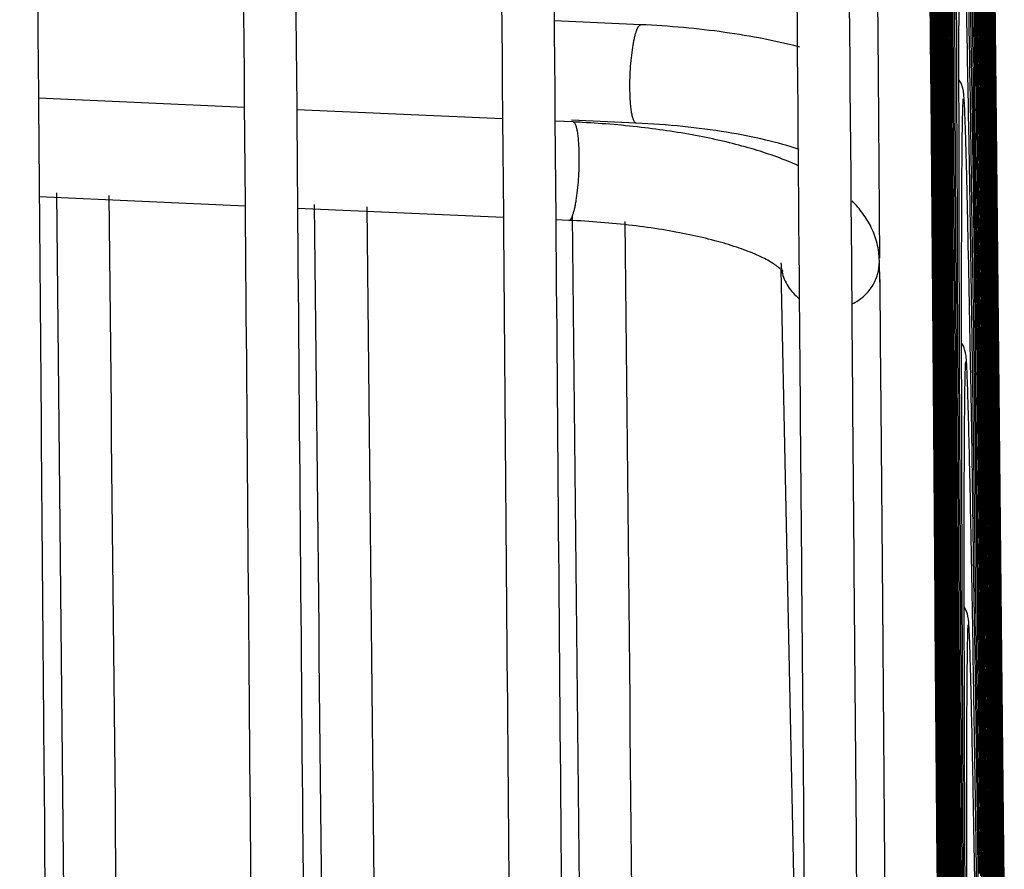
# Model space of a CAD drawing. Units: inches. Extents: x -56.9 to 29.6, y -16.5 to 73.8.
# Drawn here: x 20.1 to 21.9, y 7.7 to 9.3 of the extents above; entities that cross this region are included whole.
import ezdxf

# ---------------------------------------------------------------- set-up
doc = ezdxf.new("R2010")
doc.units = ezdxf.units.IN
doc.header["$LTSCALE"] = 0.935
doc.header["$MEASUREMENT"] = 0
doc.layers.get('0').update_dxf_attribs({"linetype": 'CONTINUOUS'})

msp = doc.modelspace()

# ---------------------------------------------------------------- linework, layer by layer
at = {"color": 7, "linetype": 'CONTINUOUS'}
for p, q in [((21.6862, 9.7313), (21.6902, 9.2252)), ((21.7865, 9.6943), (21.7902, 9.2255)), ((21.7906, 9.6846), (21.7942, 9.2218)), ((21.7926, 9.6871), (21.7962, 9.2193)), ((21.7946, 9.6893), (21.7981, 9.2278)), ((21.7966, 9.6866), (21.8001, 9.2272)), ((21.7987, 9.6829), (21.8022, 9.226)), ((21.8007, 9.6911), (21.8042, 9.2245)), ((21.8028, 9.6892), (21.8062, 9.2256)), ((21.8049, 9.6899), (21.8083, 9.2176)), ((21.807, 9.6898), (21.8104, 9.2213)), ((21.8092, 9.6876), (21.8125, 9.2237)), ((21.8113, 9.6888), (21.8146, 9.2174)), ((21.8136, 9.6866), (21.8168, 9.2218)), ((21.8158, 9.6874), (21.819, 9.2171)), ((21.8182, 9.6823), (21.8212, 9.2217)), ((21.8205, 9.6864), (21.8235, 9.2199)), ((21.823, 9.6816), (21.8258, 9.2188)), ((21.8284, 9.681), (21.831, 9.1817)), ((21.8347, 9.6818), (21.8366, 9.1811)), ((21.8746, 9.2211), (21.8684, 9.6848)), ((21.8771, 9.2209), (21.8712, 9.6854)), ((21.8795, 9.2226), (21.8738, 9.6857)), ((21.8819, 9.2204), (21.8762, 9.6845)), ((21.8841, 9.2214), (21.8786, 9.6874)), ((21.8856, 9.2917), (21.8809, 9.6885)), ((21.8907, 9.2252), (21.8854, 9.6857)), ((21.8949, 9.2265), (21.8897, 9.6861)), ((21.897, 9.2236), (21.8918, 9.686)), ((21.899, 9.2266), (21.894, 9.6824)), ((21.901, 9.2279), (21.896, 9.6876)), ((21.9031, 9.2213), (21.8981, 9.688)), ((21.9075, 9.1899), (21.9022, 9.6832)), ((21.9096, 9.1833), (21.9041, 9.6932)), ((21.9116, 9.1803), (21.9061, 9.6917)), ((21.9135, 9.1813), (21.9082, 9.6898)), ((21.9154, 9.1922), (21.9101, 9.6955)), ((21.8719, 9.22), (21.8658, 9.6594)), ((21.869, 9.2179), (21.8628, 9.6417)), ((21.8315, 9.6341), (21.8337, 9.1819)), ((21.7891, 9.6105), (21.7922, 9.2235)), ((21.826, 9.6107), (21.8283, 9.2189)), ((21.8928, 9.2251), (21.8884, 9.6128)), ((21.8885, 9.2243), (21.8846, 9.5657)), ((21.9055, 9.1876), (21.9014, 9.5704)), ((21.2372, 9.3198), (21.072, 9.3274)), ((21.8864, 9.219), (21.8856, 9.2917)), ((21.7981, 9.2278), (21.7984, 9.1904)), ((21.8001, 9.2272), (21.8004, 9.1899)), ((21.9014, 9.1903), (21.901, 9.2279)), ((21.6902, 9.2252), (21.693, 8.8742)), ((21.7902, 9.2255), (21.7905, 9.1877)), ((21.7922, 9.2235), (21.7925, 9.1867)), ((21.7942, 9.2218), (21.7945, 9.185)), ((21.7962, 9.2193), (21.7965, 9.1827)), ((21.8022, 9.226), (21.8024, 9.1889)), ((21.8042, 9.2245), (21.8045, 9.1867)), ((21.8062, 9.2256), (21.8065, 9.188)), ((21.8083, 9.2176), (21.8086, 9.1793)), ((21.8104, 9.2213), (21.8107, 9.1833)), ((21.8125, 9.2237), (21.8127, 9.186)), ((21.8146, 9.2174), (21.8149, 9.1791)), ((21.8168, 9.2218), (21.817, 9.1839)), ((21.819, 9.2171), (21.8192, 9.1787)), ((21.8212, 9.2217), (21.8214, 9.184)), ((21.8235, 9.2199), (21.8237, 9.1834)), ((21.8258, 9.2188), (21.8261, 9.1807)), ((21.8283, 9.2189), (21.8285, 9.1809)), ((21.8694, 9.187), (21.869, 9.2179)), ((21.8724, 9.1823), (21.8719, 9.22)), ((21.875, 9.1831), (21.8746, 9.2211)), ((21.8776, 9.1836), (21.8771, 9.2209)), ((21.88, 9.1849), (21.8795, 9.2226)), ((21.8823, 9.1817), (21.8819, 9.2204)), ((21.8846, 9.1844), (21.8841, 9.2214)), ((21.8868, 9.1824), (21.8864, 9.219)), ((21.889, 9.1869), (21.8885, 9.2243)), ((21.8911, 9.1872), (21.8907, 9.2252)), ((21.8932, 9.1878), (21.8928, 9.2251)), ((21.8953, 9.1888), (21.8949, 9.2265)), ((21.8974, 9.1866), (21.897, 9.2236)), ((21.8994, 9.1892), (21.899, 9.2266)), ((21.9035, 9.1845), (21.9031, 9.2213)), ((21.7984, 9.1904), (21.8008, 8.8804)), ((21.8004, 9.1899), (21.8041, 8.7231)), ((21.9065, 8.7223), (21.9014, 9.1903)), ((21.9128, 8.689), (21.9075, 9.1899)), ((21.9207, 8.6842), (21.9154, 9.1922)), ((20.4806, 9.1619), (20.0877, 9.1793)), ((21.7905, 9.1877), (21.793, 8.8742)), ((21.7925, 9.1867), (21.7949, 8.8813)), ((21.7945, 9.185), (21.7969, 8.8805)), ((21.7965, 9.1827), (21.7989, 8.8792)), ((21.8024, 9.1889), (21.806, 8.7238)), ((21.8045, 9.1867), (21.808, 8.7304)), ((21.8065, 9.188), (21.8101, 8.7159)), ((21.8086, 9.1793), (21.8089, 9.1392)), ((21.8107, 9.1833), (21.8141, 8.7191)), ((21.8127, 9.186), (21.8162, 8.7153)), ((21.8149, 9.1791), (21.8151, 9.151)), ((21.817, 9.1839), (21.8204, 8.7187)), ((21.8192, 9.1787), (21.8193, 9.1669)), ((21.8214, 9.184), (21.8246, 8.7186)), ((21.8237, 9.1834), (21.8268, 8.7163)), ((21.8261, 9.1807), (21.8265, 9.1051)), ((21.8285, 9.1809), (21.829, 9.0976)), ((21.831, 9.1817), (21.8337, 8.7161)), ((21.8337, 9.1819), (21.8364, 8.6801)), ((21.8366, 9.1811), (21.8391, 8.6766)), ((21.8663, 9.1764), (21.8663, 9.1789)), ((21.8693, 8.9755), (21.8663, 9.1764)), ((21.8695, 9.1792), (21.8694, 9.187)), ((21.8713, 9.0501), (21.8695, 9.1792)), ((21.8741, 9.0489), (21.8724, 9.1823)), ((21.8809, 8.7192), (21.875, 9.1831)), ((21.8824, 8.7902), (21.8776, 9.1836)), ((21.8856, 8.7179), (21.88, 9.1849)), ((21.8835, 9.0866), (21.8823, 9.1817)), ((21.89, 8.7193), (21.8846, 9.1844)), ((21.8921, 8.7219), (21.8868, 9.1824)), ((21.8942, 8.7193), (21.889, 9.1869)), ((21.8962, 8.7283), (21.8911, 9.1872)), ((21.8984, 8.7217), (21.8932, 9.1878)), ((21.9005, 8.7186), (21.8953, 9.1888)), ((21.9024, 8.7246), (21.8974, 9.1866)), ((21.9045, 8.7239), (21.8994, 9.1892)), ((21.9085, 8.7255), (21.9035, 9.1845)), ((21.9108, 8.6889), (21.9055, 9.1876)), ((21.9148, 8.6836), (21.9096, 9.1833)), ((21.912, 9.1365), (21.9116, 9.1803)), ((21.9187, 8.6869), (21.9135, 9.1813)), ((20.4804, 9.1699), (20.4819, 8.9786)), ((20.9735, 9.1401), (20.5806, 9.1575)), ((21.8193, 9.1669), (21.8225, 8.7208)), ((20.9733, 9.1478), (20.9734, 9.1407)), ((20.9734, 9.1407), (20.9749, 8.9565)), ((21.0734, 9.1407), (21.0739, 9.0739)), ((21.1082, 9.1341), (21.0735, 9.1356)), ((21.2286, 9.132), (21.105, 9.1377)), ((21.8089, 9.1392), (21.8121, 8.7215)), ((21.8151, 9.151), (21.8182, 8.7213)), ((21.9168, 8.6855), (21.912, 9.1365)), ((21.8401, 9.1174), (21.8419, 8.6772)), ((21.865, 9.0153), (21.8631, 9.1279)), ((21.8265, 9.1051), (21.8291, 8.7192)), ((21.829, 9.0976), (21.8314, 8.7181)), ((21.8878, 8.721), (21.8835, 9.0866)), ((21.0739, 9.0739), (21.0749, 8.9497)), ((21.5376, 9.0572), (21.5391, 8.869)), ((21.8758, 8.7176), (21.8713, 9.0501)), ((21.8748, 8.9962), (21.8741, 9.0489)), ((21.8697, 8.7204), (21.865, 9.0153)), ((20.482, 8.9737), (20.0891, 8.9911)), ((20.1382, 7.4561), (20.1224, 8.9988)), ((21.8784, 8.7178), (21.8748, 8.9962)), ((20.975, 8.9518), (20.5821, 8.9692)), ((21.8727, 8.7354), (21.8693, 8.9755)), ((20.9749, 8.9565), (20.9749, 8.9498)), ((21.0999, 8.9463), (21.075, 8.9474)), ((21.793, 8.8742), (21.7943, 8.7147)), ((21.7949, 8.8813), (21.7962, 8.7253)), ((21.7969, 8.8805), (21.7981, 8.7249)), ((21.7989, 8.8792), (21.8001, 8.7241)), ((21.8008, 8.8804), (21.8021, 8.7222)), ((21.5624, 6.0937), (21.5049, 8.8521)), ((21.5391, 8.869), (21.5392, 8.853)), ((21.6934, 8.8286), (21.6926, 8.8688)), ((21.6926, 8.8677), (21.6926, 8.8688)), ((21.6933, 8.8332), (21.6943, 8.7147)), ((21.8833, 8.7166), (21.8824, 8.7902)), ((21.7962, 8.7253), (21.7965, 8.6883)), ((21.7981, 8.7249), (21.7984, 8.6879)), ((21.8001, 8.7241), (21.8004, 8.6872)), ((21.8021, 8.7222), (21.8024, 8.6846)), ((21.8041, 8.7231), (21.8043, 8.6856)), ((21.806, 8.7238), (21.8063, 8.6864)), ((21.808, 8.7304), (21.8081, 8.7136)), ((21.8121, 8.7215), (21.8124, 8.6848)), ((21.8182, 8.7213), (21.8185, 8.6845)), ((21.8225, 8.7208), (21.8227, 8.6837)), ((21.8698, 8.7146), (21.8697, 8.7204)), ((21.873, 8.715), (21.8727, 8.7354)), ((21.8882, 8.6836), (21.8878, 8.721)), ((21.8925, 8.6842), (21.8921, 8.7219)), ((21.8964, 8.7146), (21.8962, 8.7283)), ((21.8988, 8.6838), (21.8984, 8.7217)), ((21.9028, 8.6871), (21.9024, 8.7246)), ((21.9049, 8.6862), (21.9045, 8.7239)), ((21.9069, 8.6844), (21.9065, 8.7223)), ((21.9089, 8.6883), (21.9085, 8.7255)), ((21.6943, 8.7147), (21.6953, 8.5907)), ((21.7943, 8.7147), (21.795, 8.6336)), ((21.8081, 8.7136), (21.8084, 8.6774)), ((21.8101, 8.7159), (21.8104, 8.678)), ((21.8141, 8.7191), (21.8144, 8.6826)), ((21.8162, 8.7153), (21.8165, 8.6791)), ((21.8204, 8.7187), (21.8206, 8.6823)), ((21.8246, 8.7186), (21.8249, 8.682)), ((21.8268, 8.7163), (21.8271, 8.6784)), ((21.8291, 8.7192), (21.8293, 8.6819)), ((21.8314, 8.7181), (21.8316, 8.6807)), ((21.8337, 8.7161), (21.834, 8.6799)), ((21.8449, 8.7127), (21.845, 8.6776)), ((21.8703, 8.678), (21.8698, 8.7146)), ((21.8735, 8.6785), (21.873, 8.715)), ((21.8763, 8.6798), (21.8758, 8.7176)), ((21.8789, 8.6797), (21.8784, 8.7178)), ((21.8813, 8.6816), (21.8809, 8.7192)), ((21.8837, 8.6801), (21.8833, 8.7166)), ((21.886, 8.6812), (21.8856, 8.7179)), ((21.8904, 8.6811), (21.89, 8.7193)), ((21.8947, 8.6811), (21.8942, 8.7193)), ((21.8968, 8.6783), (21.8964, 8.7146)), ((21.9009, 8.6804), (21.9005, 8.7186)), ((21.7965, 8.6883), (21.8002, 8.2218)), ((21.7984, 8.6879), (21.8022, 8.2222)), ((21.8004, 8.6872), (21.8041, 8.2224)), ((21.8024, 8.6846), (21.8062, 8.2114)), ((21.8043, 8.6856), (21.8081, 8.2132)), ((21.8063, 8.6864), (21.81, 8.215)), ((21.8124, 8.6848), (21.8159, 8.2198)), ((21.8144, 8.6826), (21.8179, 8.2201)), ((21.8185, 8.6845), (21.822, 8.2165)), ((21.8206, 8.6823), (21.824, 8.2183)), ((21.8227, 8.6837), (21.8262, 8.2122)), ((21.8249, 8.682), (21.8282, 8.2159)), ((21.8932, 8.2422), (21.8882, 8.6836)), ((21.8971, 8.2736), (21.8925, 8.6842)), ((21.9039, 8.2149), (21.8988, 8.6838)), ((21.9079, 8.2167), (21.9028, 8.6871)), ((21.9099, 8.2136), (21.9049, 8.6862)), ((21.9111, 8.289), (21.9069, 8.6844)), ((21.9142, 8.1846), (21.9089, 8.6883)), ((21.9161, 8.1836), (21.9108, 8.6889)), ((21.9181, 8.1822), (21.9128, 8.689)), ((21.92, 8.1862), (21.9148, 8.6836)), ((21.922, 8.1866), (21.9168, 8.6855)), ((21.9239, 8.1867), (21.9187, 8.6869)), ((21.9259, 8.1767), (21.9207, 8.6842)), ((21.8084, 8.6774), (21.812, 8.2197)), ((21.8104, 8.678), (21.8111, 8.5924)), ((21.8165, 8.6791), (21.82, 8.2198)), ((21.8271, 8.6784), (21.8276, 8.5993)), ((21.8293, 8.6819), (21.8325, 8.2151)), ((21.8316, 8.6807), (21.8347, 8.2163)), ((21.834, 8.6799), (21.8368, 8.2395)), ((21.8364, 8.6801), (21.8393, 8.2153)), ((21.8391, 8.6766), (21.8391, 8.6692)), ((21.8391, 8.6692), (21.8419, 8.1768)), ((21.8419, 8.6772), (21.842, 8.6521)), ((21.845, 8.6776), (21.8472, 8.1767)), ((21.8769, 8.2141), (21.8703, 8.678)), ((21.8797, 8.2145), (21.8735, 8.6785)), ((21.8781, 8.5375), (21.8763, 8.6798)), ((21.8803, 8.5641), (21.8789, 8.6797)), ((21.8869, 8.2168), (21.8813, 8.6816)), ((21.8892, 8.2148), (21.8837, 8.6801)), ((21.8914, 8.2159), (21.886, 8.6812)), ((21.8956, 8.218), (21.8904, 8.6811)), ((21.8998, 8.2181), (21.8947, 8.6811)), ((21.9018, 8.2204), (21.8968, 8.6783)), ((21.9059, 8.2185), (21.9009, 8.6804)), ((21.842, 8.6521), (21.8444, 8.1774)), ((21.8687, 8.5438), (21.8669, 8.6512)), ((21.795, 8.6336), (21.7983, 8.2175)), ((21.6953, 8.5907), (21.6983, 8.2161)), ((21.8111, 8.5924), (21.814, 8.2182)), ((21.8276, 8.5993), (21.8303, 8.2176)), ((21.8846, 8.2155), (21.8803, 8.5641)), ((21.8731, 8.2627), (21.8687, 8.5438)), ((21.8822, 8.2144), (21.8781, 8.5375)), ((21.9119, 8.2136), (21.9111, 8.289)), ((21.8978, 8.2135), (21.8971, 8.2736)), ((21.8758, 8.0801), (21.8731, 8.2627)), ((21.8368, 8.2395), (21.837, 8.2117)), ((21.8936, 8.2126), (21.8932, 8.2422)), ((21.6983, 8.2161), (21.7025, 7.7173)), ((21.7983, 8.2175), (21.7986, 8.181)), ((21.8002, 8.2218), (21.8005, 8.1846)), ((21.8022, 8.2222), (21.8025, 8.1851)), ((21.8041, 8.2224), (21.8044, 8.1853)), ((21.8081, 8.2132), (21.8084, 8.1757)), ((21.81, 8.215), (21.8103, 8.1775)), ((21.812, 8.2197), (21.8123, 8.1831)), ((21.814, 8.2182), (21.8143, 8.1817)), ((21.8159, 8.2198), (21.8162, 8.1827)), ((21.8179, 8.2201), (21.8182, 8.1832)), ((21.82, 8.2198), (21.8202, 8.183)), ((21.822, 8.2165), (21.8223, 8.1791)), ((21.824, 8.2183), (21.8243, 8.1811)), ((21.8282, 8.2159), (21.8285, 8.1785)), ((21.8303, 8.2176), (21.8306, 8.1808)), ((21.8325, 8.2151), (21.8328, 8.179)), ((21.8347, 8.2163), (21.8349, 8.1797)), ((21.8393, 8.2153), (21.8395, 8.1783)), ((21.8774, 8.177), (21.8769, 8.2141)), ((21.8802, 8.1764), (21.8797, 8.2145)), ((21.8827, 8.1762), (21.8822, 8.2144)), ((21.8851, 8.1777), (21.8846, 8.2155)), ((21.8874, 8.1799), (21.8869, 8.2168)), ((21.8897, 8.1767), (21.8892, 8.2148)), ((21.8918, 8.1779), (21.8914, 8.2159)), ((21.894, 8.1765), (21.8936, 8.2126)), ((21.8961, 8.1813), (21.8956, 8.218)), ((21.8982, 8.1773), (21.8978, 8.2135)), ((21.9002, 8.1815), (21.8998, 8.2181)), ((21.9022, 8.1834), (21.9018, 8.2204)), ((21.9043, 8.1786), (21.9039, 8.2149)), ((21.9063, 8.1819), (21.9059, 8.2185)), ((21.9083, 8.1789), (21.9079, 8.2167)), ((21.9103, 8.1756), (21.9099, 8.2136)), ((21.9123, 8.1774), (21.9119, 8.2136)), ((21.8062, 8.2114), (21.8065, 8.1738)), ((21.8262, 8.2122), (21.8264, 8.1744)), ((21.837, 8.2117), (21.8372, 8.176)), ((21.7986, 8.181), (21.8025, 7.7184)), ((21.8005, 8.1846), (21.8044, 7.7142)), ((21.8025, 8.1851), (21.8063, 7.715)), ((21.8044, 8.1853), (21.8082, 7.7158)), ((21.8084, 8.1757), (21.8091, 8.0822)), ((21.8103, 8.1775), (21.8141, 7.7135)), ((21.8123, 8.1831), (21.816, 7.7182)), ((21.8143, 8.1817), (21.8179, 7.7182)), ((21.8162, 8.1827), (21.82, 7.7107)), ((21.8182, 8.1832), (21.8219, 7.7126)), ((21.8202, 8.183), (21.8239, 7.7143)), ((21.8223, 8.1791), (21.8259, 7.7129)), ((21.8243, 8.1811), (21.8279, 7.7098)), ((21.8285, 8.1785), (21.8319, 7.7139)), ((21.8306, 8.1808), (21.834, 7.7091)), ((21.8328, 8.179), (21.8361, 7.7125)), ((21.8349, 8.1797), (21.838, 7.7472)), ((21.8372, 8.176), (21.8404, 7.7119)), ((21.8395, 8.1783), (21.8426, 7.7133)), ((21.8419, 8.1768), (21.8448, 7.7108)), ((21.8444, 8.1774), (21.8474, 7.6748)), ((21.8472, 8.1767), (21.8498, 7.6896)), ((21.8836, 7.7096), (21.8774, 8.177)), ((21.8811, 8.1053), (21.8802, 8.1764)), ((21.8835, 8.1146), (21.8827, 8.1762)), ((21.8867, 8.0472), (21.8851, 8.1777)), ((21.8921, 7.7738), (21.8874, 8.1799)), ((21.8906, 8.0958), (21.8897, 8.1767)), ((21.8933, 8.0458), (21.8918, 8.1779)), ((21.8991, 7.7164), (21.894, 8.1765)), ((21.9012, 7.7147), (21.8961, 8.1813)), ((21.9032, 7.7174), (21.8982, 8.1773)), ((21.9052, 7.717), (21.9002, 8.1815)), ((21.9073, 7.7152), (21.9022, 8.1834)), ((21.9092, 7.7184), (21.9043, 8.1786)), ((21.9112, 7.7187), (21.9063, 8.1819)), ((21.9132, 7.7148), (21.9083, 8.1789)), ((21.9108, 8.1343), (21.9103, 8.1756)), ((21.9171, 7.7184), (21.9123, 8.1774)), ((21.9195, 7.6756), (21.9142, 8.1846)), ((21.9214, 7.6735), (21.9161, 8.1836)), ((21.9234, 7.6738), (21.9181, 8.1822)), ((21.9252, 7.6832), (21.92, 8.1862)), ((21.9271, 7.6827), (21.922, 8.1866)), ((21.9291, 7.682), (21.9239, 8.1867)), ((21.931, 7.6806), (21.9259, 8.1767)), ((21.8065, 8.1738), (21.8102, 7.7156)), ((21.8264, 8.1744), (21.8266, 8.1546)), ((21.8266, 8.1546), (21.8299, 7.7157)), ((21.8504, 8.1335), (21.8525, 7.6819)), ((21.9151, 7.7169), (21.9108, 8.1343)), ((21.886, 7.7097), (21.8811, 8.1053)), ((21.8884, 7.7119), (21.8835, 8.1146)), ((21.8091, 8.0822), (21.8121, 7.7147)), ((21.8949, 7.7155), (21.8906, 8.0958)), ((21.8809, 7.7117), (21.8758, 8.0801)), ((21.8906, 7.7141), (21.8867, 8.0472)), ((21.897, 7.7157), (21.8933, 8.0458)), ((21.8928, 7.7111), (21.8921, 7.7738)), ((21.838, 7.7472), (21.8382, 7.7095)), ((21.7025, 7.7173), (21.7067, 7.2143)), ((21.8025, 7.7184), (21.8028, 7.6818)), ((21.8044, 7.7142), (21.8047, 7.6771)), ((21.8063, 7.715), (21.8066, 7.678)), ((21.8082, 7.7158), (21.8086, 7.6788)), ((21.8102, 7.7156), (21.8105, 7.6793)), ((21.8121, 7.7147), (21.8124, 7.6785)), ((21.8141, 7.7135), (21.8144, 7.6774)), ((21.816, 7.7182), (21.8163, 7.6814)), ((21.8179, 7.7182), (21.8182, 7.6815)), ((21.82, 7.7107), (21.8203, 7.6734)), ((21.8219, 7.7126), (21.8222, 7.6754)), ((21.8239, 7.7143), (21.8242, 7.6773)), ((21.8259, 7.7129), (21.8262, 7.6769)), ((21.8279, 7.7098), (21.8282, 7.6741)), ((21.8299, 7.7157), (21.8302, 7.6793)), ((21.8319, 7.7139), (21.8322, 7.6778)), ((21.834, 7.7091), (21.8343, 7.6754)), ((21.8361, 7.7125), (21.8364, 7.6754)), ((21.8382, 7.7095), (21.8385, 7.6739)), ((21.8404, 7.7119), (21.8406, 7.6747)), ((21.8426, 7.7133), (21.8428, 7.6769)), ((21.8448, 7.7108), (21.8451, 7.6751)), ((21.8814, 7.6741), (21.8809, 7.7117)), ((21.8837, 7.6994), (21.8836, 7.7096)), ((21.8862, 7.6953), (21.886, 7.7097)), ((21.8888, 7.6741), (21.8884, 7.7119)), ((21.891, 7.6769), (21.8906, 7.7141)), ((21.8932, 7.6751), (21.8928, 7.7111)), ((21.8954, 7.6786), (21.8949, 7.7155)), ((21.8975, 7.6791), (21.897, 7.7157)), ((21.8995, 7.6794), (21.8991, 7.7164)), ((21.9016, 7.6772), (21.9012, 7.7147)), ((21.9036, 7.6805), (21.9032, 7.7174)), ((21.9056, 7.6798), (21.9052, 7.717)), ((21.9077, 7.6778), (21.9073, 7.7152)), ((21.9096, 7.6817), (21.9092, 7.7184)), ((21.9116, 7.6818), (21.9112, 7.7187)), ((21.9136, 7.6786), (21.9132, 7.7148)), ((21.9155, 7.6805), (21.9151, 7.7169)), ((21.9175, 7.6819), (21.9171, 7.7184))]:
    msp.add_line(p, q, dxfattribs=at)
for centre, radius, start, end in [((-176.8995, 6.1671), 198.7885, 0.868104, 0.99045), ((211.6374, 9.8125), 189.7986, 180.07392, 180.209854), ((21.0225, 7.1986), 1.9374, 86.9349, 87.4622), ((193.2043, 9.3287), 171.3605, 180.069314, 180.205964), ((-6.6818, 8.3294), 28.5498, 1.21094, 1.43663), ((-55.7754, 7.3264), 77.6536, 0.977502, 1.185277), ((21.5896, 8.8668), 0.085, 181.2427, 192.135), ((219.3624, 8.9544), 197.5137, 180.110908, 180.238124), ((219.0249, 8.5104), 197.1712, 180.109332, 180.275768)]:
    msp.add_arc(centre, radius, start, end, dxfattribs=at)
for points, knots in [([(20.0518, 14.0037), (20.0543, 13.6244), (20.0654, 12.0187), (20.0777, 10.413), (20.0875, 9.1866)], [0, 0, 0, 0, 0.236253, 1, 1, 1, 1]), ([(20.4448, 13.969), (20.4473, 13.5911), (20.4584, 11.9914), (20.4706, 10.3917), (20.4804, 9.1699)], [0, 0, 0, 0, 0.236221, 1, 1, 1, 1]), ([(20.5449, 13.9603), (20.5474, 13.5827), (20.5584, 11.9841), (20.5706, 10.3855), (20.5804, 9.1646)], [0, 0, 0, 0, 0.236249, 1, 1, 1, 1]), ([(20.9392, 13.7251), (20.9417, 13.3634), (20.9523, 11.8376), (20.964, 10.3119), (20.9733, 9.1478)], [0, 0, 0, 0, 0.237074, 1, 1, 1, 1]), ([(21.0392, 13.7255), (21.0417, 13.3632), (21.0523, 11.835), (21.064, 10.3067), (21.0734, 9.1407)], [0, 0, 0, 0, 0.237059, 1, 1, 1, 1]), ([(21.505, 13.4189), (21.5073, 13.0733), (21.5175, 11.6194), (21.5287, 10.1655), (21.5376, 9.0572)], [0, 0, 0, 0, 0.237686, 1, 1, 1, 1]), ([(21.605, 13.419), (21.6074, 13.0592), (21.6181, 11.5434), (21.6297, 10.0275), (21.6391, 8.8714)], [0, 0, 0, 0, 0.237333, 1, 1, 1, 1]), ([(21.8473, 9.6808), (21.8472, 9.6794), (21.8469, 9.6746), (21.8465, 9.6652), (21.8461, 9.6512), (21.8456, 9.6244), (21.845, 9.5813), (21.8445, 9.5181), (21.8441, 9.4397), (21.8439, 9.3466), (21.8438, 9.2388), (21.8439, 9.1621), (21.8439, 9.1214)], [0, 0, 0, 0, 0.007964, 0.025487, 0.05069, 0.083095, 0.168848, 0.281999, 0.422114, 0.588786, 0.781578, 1, 1, 1, 1]), ([(21.8631, 9.1279), (21.8618, 9.2074), (21.8592, 9.345), (21.8563, 9.4826), (21.8548, 9.5407)], [0, 0, 0, 0, 0.577372, 1, 1, 1, 1]), ([(21.2165, 9.1966), (21.2164, 9.2039), (21.2166, 9.2185), (21.2177, 9.2403), (21.2196, 9.2613), (21.2219, 9.2777), (21.2241, 9.2896), (21.2257, 9.2972), (21.2275, 9.3039), (21.2293, 9.3094), (21.231, 9.3133), (21.2324, 9.3158), (21.2339, 9.318), (21.2357, 9.3198), (21.2372, 9.3198)], [0, 0, 0, 0, 0.169701, 0.344711, 0.513771, 0.667115, 0.73553, 0.797228, 0.851344, 0.897285, 0.934842, 0.950476, 0.964049, 1, 1, 1, 1]), ([(21.5407, 9.2771), (21.5179, 9.2831), (21.4704, 9.2938), (21.3963, 9.306), (21.318, 9.3149), (21.2644, 9.3185), (21.2372, 9.3198)], [0, 0, 0, 0, 0.23018, 0.475823, 0.733877, 1, 1, 1, 1]), ([(21.859, 9.0452), (21.8587, 9.0561), (21.8582, 9.0766), (21.8574, 9.1052), (21.8566, 9.1297), (21.8558, 9.1501), (21.8551, 9.1664), (21.8544, 9.1777), (21.8538, 9.1851), (21.8533, 9.1904), (21.8527, 9.1947), (21.8518, 9.1986), (21.851, 9.2011), (21.8502, 9.2038), (21.8491, 9.2067), (21.8473, 9.2102), (21.8458, 9.2128), (21.8449, 9.2142)], [0, 0, 0, 0, 0.192033, 0.359701, 0.503011, 0.622106, 0.71746, 0.790576, 0.820277, 0.848171, 0.883526, 0.897526, 0.917209, 0.930397, 0.947376, 0.970027, 1, 1, 1, 1]), ([(21.2286, 9.132), (21.2281, 9.132), (21.2272, 9.1323), (21.226, 9.1333), (21.2249, 9.1348), (21.2238, 9.1368), (21.2228, 9.1394), (21.2214, 9.1438), (21.2199, 9.1506), (21.2186, 9.1602), (21.2175, 9.1713), (21.2168, 9.1836), (21.2166, 9.1922), (21.2165, 9.1966)], [0, 0, 0, 0, 0.018689, 0.040795, 0.068383, 0.102413, 0.143294, 0.191177, 0.307934, 0.451582, 0.618057, 0.802512, 1, 1, 1, 1]), ([(20.0875, 9.1866), (20.0908, 8.7823), (20.1042, 7.1315), (20.1186, 5.4806), (20.1299, 4.2341)], [0, 0, 0, 0, 0.244916, 1, 1, 1, 1]), ([(21.852, 9.1786), (21.852, 9.1785), (21.852, 9.178), (21.8519, 9.1771), (21.8518, 9.1758), (21.8517, 9.1732), (21.8515, 9.1692), (21.8513, 9.1634), (21.8511, 9.1564), (21.8508, 9.1449), (21.8505, 9.1278), (21.8501, 9.104), (21.8498, 9.076), (21.8496, 9.0438), (21.8492, 8.9925), (21.849, 8.9182), (21.8488, 8.817), (21.8489, 8.6998), (21.849, 8.6164), (21.8491, 8.5721)], [0, 0, 0, 0, 0.000627, 0.002181, 0.004473, 0.007399, 0.014931, 0.024509, 0.036008, 0.049361, 0.081486, 0.120705, 0.166917, 0.220052, 0.280053, 0.420423, 0.587559, 0.780945, 1, 1, 1, 1]), ([(20.5804, 9.1646), (20.5842, 8.6942), (20.6, 6.7715), (20.6169, 4.8487), (20.6303, 3.3963)], [0, 0, 0, 0, 0.244629, 1, 1, 1, 1]), ([(21.1198, 9.0685), (21.1198, 9.073), (21.1196, 9.0818), (21.1189, 9.0943), (21.1179, 9.1055), (21.1166, 9.1152), (21.1152, 9.122), (21.1138, 9.1265), (21.1128, 9.1291), (21.1118, 9.1312), (21.1107, 9.1328), (21.1095, 9.1338), (21.1087, 9.1341), (21.1082, 9.1341)], [0, 0, 0, 0, 0.199187, 0.384681, 0.551153, 0.694056, 0.810796, 0.858756, 0.899556, 0.933306, 0.960458, 0.981997, 1, 1, 1, 1]), ([(21.5383, 9.0505), (21.511, 9.0628), (21.4672, 9.0784), (21.4056, 9.095), (21.3362, 9.1103), (21.2427, 9.1246), (21.1658, 9.1311), (21.1261, 9.1332)], [0, 0, 0, 0, 0.212516, 0.329178, 0.452585, 0.717341, 1, 1, 1, 1]), ([(21.5397, 9.0815), (21.5188, 9.0885), (21.4728, 9.1012), (21.3985, 9.1158), (21.3159, 9.1264), (21.2582, 9.1306), (21.2286, 9.132)], [0, 0, 0, 0, 0.209951, 0.451827, 0.718111, 1, 1, 1, 1]), ([(21.0999, 8.9463), (21.1014, 8.9462), (21.1032, 8.948), (21.1046, 8.9502), (21.1059, 8.9527), (21.1075, 8.9565), (21.1092, 8.962), (21.1109, 8.9686), (21.1125, 8.9762), (21.1146, 8.9879), (21.1167, 9.0042), (21.1186, 9.025), (21.1197, 9.0467), (21.1199, 9.0613), (21.1198, 9.0685)], [0, 0, 0, 0, 0.034844, 0.048231, 0.063724, 0.101139, 0.147122, 0.201284, 0.262908, 0.331212, 0.48446, 0.653169, 0.828543, 1, 1, 1, 1]), ([(20.2715, 4.0227), (20.2675, 4.4431), (20.2518, 6.1002), (20.2353, 7.7573), (20.2225, 8.994)], [0, 0, 0, 0, 0.253683, 1, 1, 1, 1]), ([(21.6926, 8.8688), (21.6924, 8.8801), (21.6894, 8.9022), (21.6781, 8.9329), (21.6616, 8.96), (21.6479, 8.9759), (21.6406, 8.9833)], [0, 0, 0, 0, 0.263033, 0.513718, 0.757866, 1, 1, 1, 1]), ([(20.4819, 8.9786), (20.4856, 8.5226), (20.5009, 6.6615), (20.5173, 4.8004), (20.5303, 3.3953)], [0, 0, 0, 0, 0.244983, 1, 1, 1, 1]), ([(20.6635, 4.0264), (20.6596, 4.4451), (20.644, 6.0952), (20.6275, 7.7454), (20.6147, 8.9769)], [0, 0, 0, 0, 0.25369, 1, 1, 1, 1]), ([(20.7666, 3.699), (20.7624, 4.1448), (20.7459, 5.9025), (20.7284, 7.6602), (20.7148, 8.972)], [0, 0, 0, 0, 0.253643, 1, 1, 1, 1]), ([(20.9749, 8.9498), (20.9784, 8.521), (20.9928, 6.7715), (21.0081, 5.0219), (21.0202, 3.7011)], [0, 0, 0, 0, 0.24508, 1, 1, 1, 1]), ([(21.0749, 8.9497), (21.0786, 8.4966), (21.0938, 6.6471), (21.1101, 4.7977), (21.123, 3.4013)], [0, 0, 0, 0, 0.244998, 1, 1, 1, 1]), ([(21.4824, 8.8684), (21.4784, 8.8708), (21.4695, 8.8754), (21.4489, 8.8848), (21.4184, 8.8961), (21.3767, 8.9084), (21.3292, 8.9196), (21.2768, 8.9292), (21.2, 8.9398), (21.1405, 8.9445), (21.0999, 8.9463)], [0, 0, 0, 0, 0.035625, 0.076462, 0.172123, 0.283625, 0.408393, 0.544527, 0.690056, 1, 1, 1, 1]), ([(21.1585, 3.7177), (21.1544, 4.1605), (21.1379, 5.9064), (21.1206, 7.6523), (21.1071, 8.9553)], [0, 0, 0, 0, 0.253654, 1, 1, 1, 1]), ([(21.2585, 3.7185), (21.2544, 4.1604), (21.238, 5.9023), (21.2207, 7.6443), (21.2072, 8.9444)], [0, 0, 0, 0, 0.253637, 1, 1, 1, 1]), ([(21.6391, 8.8714), (21.6411, 8.6191), (21.6495, 7.5948), (21.6582, 6.5704), (21.6649, 5.7983)], [0, 0, 0, 0, 0.246247, 1, 1, 1, 1]), ([(21.5088, 8.8494), (21.5088, 8.8494), (21.5088, 8.8493), (21.5087, 8.8493), (21.5087, 8.8494), (21.5085, 8.8495), (21.5083, 8.8496), (21.5081, 8.8498), (21.5078, 8.8501), (21.5073, 8.8505), (21.5065, 8.8512), (21.5054, 8.8522), (21.5041, 8.8533), (21.502, 8.8551), (21.4987, 8.8577), (21.4941, 8.861), (21.4886, 8.8647), (21.4846, 8.8672), (21.4824, 8.8684)], [0, 0, 0, 0, 0.001941, 0.003139, 0.006047, 0.01113, 0.018524, 0.028273, 0.040349, 0.054716, 0.090181, 0.13438, 0.187032, 0.247866, 0.393032, 0.567914, 0.77075, 1, 1, 1, 1]), ([(21.5392, 8.853), (21.5412, 8.6021), (21.5496, 7.5833), (21.5582, 6.5645), (21.5649, 5.7966)], [0, 0, 0, 0, 0.246279, 1, 1, 1, 1]), ([(21.6408, 8.7869), (21.6485, 8.7907), (21.663, 8.8001), (21.677, 8.8164), (21.6851, 8.8312), (21.6909, 8.8469), (21.6927, 8.8595), (21.6926, 8.8677)], [0, 0, 0, 0, 0.254286, 0.505265, 0.630043, 0.754331, 1, 1, 1, 1]), ([(21.5065, 8.8489), (21.5076, 8.8438), (21.5107, 8.8339), (21.5203, 8.8153), (21.5312, 8.8035), (21.5395, 8.7971)], [0, 0, 0, 0, 0.248324, 0.497898, 1, 1, 1, 1]), ([(21.8633, 8.5491), (21.863, 8.5595), (21.8625, 8.5791), (21.8617, 8.6064), (21.861, 8.6298), (21.8603, 8.6493), (21.8596, 8.665), (21.859, 8.6757), (21.8584, 8.6829), (21.8579, 8.688), (21.8565, 8.6978), (21.8533, 8.706), (21.8497, 8.7114)], [0, 0, 0, 0, 0.191255, 0.358252, 0.500993, 0.619622, 0.714621, 0.787527, 0.817214, 0.845231, 0.881163, 1, 1, 1, 1]), ([(21.8567, 8.6764), (21.8567, 8.6765), (21.8567, 8.6757), (21.8567, 8.6754), (21.8566, 8.674), (21.8565, 8.6726), (21.8564, 8.6707), (21.8562, 8.6676), (21.8561, 8.6631), (21.8559, 8.6569), (21.8557, 8.6497), (21.8555, 8.6415), (21.8553, 8.6286), (21.855, 8.6101), (21.8548, 8.585), (21.8545, 8.5562), (21.8543, 8.5237), (21.8541, 8.4874), (21.854, 8.4318), (21.8538, 8.3533), (21.8538, 8.2484), (21.8539, 8.1738), (21.854, 8.1341)], [0, 0, 0, 0, 0.000434, 0.001853, 0.004047, 0.006899, 0.010341, 0.01433, 0.023844, 0.035301, 0.048628, 0.06378, 0.08073, 0.119949, 0.166177, 0.219341, 0.279379, 0.346236, 0.419853, 0.587131, 0.780704, 1, 1, 1, 1]), ([(21.8724, 8.0704), (21.8709, 8.164), (21.8687, 8.2941), (21.8655, 8.4537), (21.864, 8.5196), (21.8633, 8.5491)], [0, 0, 0, 0, 0.58664, 0.815454, 1, 1, 1, 1]), ([(21.8676, 8.0485), (21.8674, 8.0588), (21.8669, 8.0781), (21.8662, 8.1051), (21.8654, 8.1282), (21.8648, 8.1474), (21.8641, 8.1628), (21.8635, 8.1734), (21.863, 8.1804), (21.8625, 8.1853), (21.8611, 8.1951), (21.858, 8.2032), (21.8545, 8.2086)], [0, 0, 0, 0, 0.191319, 0.358362, 0.501114, 0.619705, 0.714596, 0.787286, 0.8168, 0.844574, 0.880228, 1, 1, 1, 1]), ([(21.8614, 8.1742), (21.8611, 8.169), (21.8605, 8.1517), (21.8599, 8.1164), (21.8594, 8.0624), (21.859, 7.9908), (21.8588, 7.902), (21.8588, 7.7963), (21.859, 7.6742), (21.8592, 7.5874), (21.8593, 7.5413)], [0, 0, 0, 0, 0.024816, 0.081849, 0.167399, 0.280711, 0.421238, 0.588408, 0.781573, 1, 1, 1, 1]), ([(21.8791, 7.6288), (21.8785, 7.669), (21.8764, 7.8162), (21.8742, 7.9634), (21.8724, 8.0704)], [0, 0, 0, 0, 0.272878, 1, 1, 1, 1]), ([(21.8765, 7.5731), (21.875, 7.6661), (21.8729, 7.7953), (21.8698, 7.9538), (21.8684, 8.0192), (21.8676, 8.0485)], [0, 0, 0, 0, 0.586657, 0.815521, 1, 1, 1, 1])]:
    msp.add_open_spline(points, degree=3, knots=knots, dxfattribs=at)

doc.saveas('drawing.dxf')
